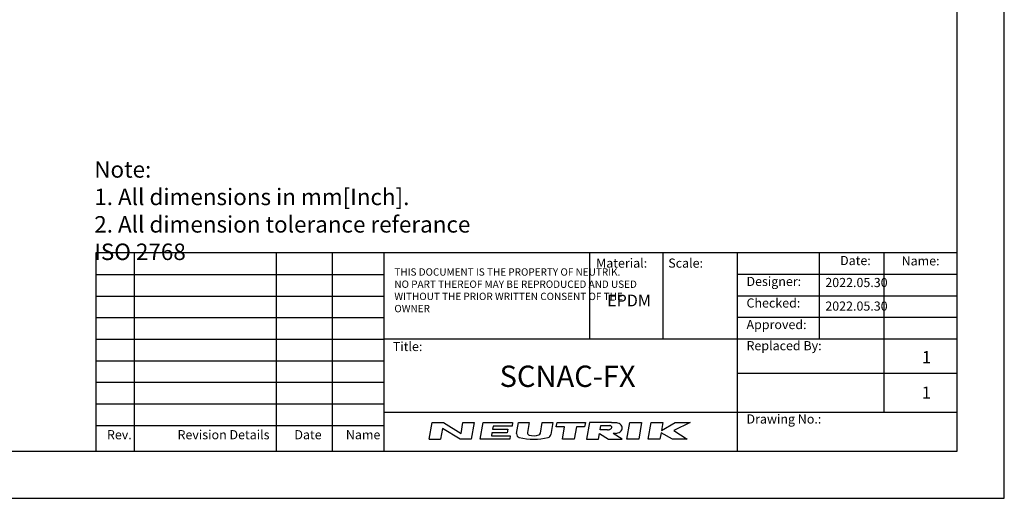
# Model space of a CAD drawing. Units: millimetres. Extents: x 3200 to 72990, y -1104 to 186723.
# Drawn here: x 3411 to 3620, y -1104 to -1003 of the extents above; entities that cross this region are included whole.
import ezdxf

# ---------------------------------------------------------------- set-up
doc = ezdxf.new("R2010")
doc.units = ezdxf.units.MM
doc.layers.get('0').update_dxf_attribs({"lineweight": 30})
doc.layers.add('文本层', color=7, linetype='Continuous', lineweight=18)
doc.styles.get("Standard").update_dxf_attribs({"font": 'swisscl.ttf'})
doc.styles.add('USER1', font='swisscl.ttf')

msp = doc.modelspace()

# ---------------------------------------------------------------- linework, layer by layer
at = {"color": 2, "linetype": 'Continuous'}
for p, q in [((3497.87, -1091.65), (3498.49, -1088.13)), ((3498.49, -1088.13), (3500.88, -1088.13)), ((3500.88, -1088.13), (3504.63, -1090.4)), ((3504.63, -1090.4), (3505.03, -1088.13)), ((3505.03, -1088.13), (3507.42, -1088.13)), ((3507.42, -1088.13), (3506.8, -1091.65)), ((3508.68, -1091.65), (3509.3, -1088.13)), ((3509.3, -1088.13), (3515.59, -1088.13)), ((3515.59, -1088.13), (3515.46, -1088.89)), ((3516.44, -1090.43), (3516.85, -1088.13)), ((3516.85, -1088.13), (3519.11, -1088.13)), ((3519.11, -1088.13), (3518.74, -1090.22)), ((3521.49, -1090.34), (3521.88, -1088.13)), ((3521.88, -1088.13), (3524.14, -1088.13)), ((3524.14, -1088.13), (3523.7, -1090.66)), ((3524.87, -1089.01), (3525.02, -1088.13)), ((3525.02, -1088.13), (3531.06, -1088.13)), ((3531.06, -1088.13), (3530.9, -1089.01)), ((3531.94, -1088.13), (3531.32, -1091.65)), ((3536.59, -1088.13), (3531.94, -1088.13)), ((3539.87, -1091.65), (3540.49, -1088.13)), ((3540.49, -1088.13), (3543.01, -1088.13)), ((3543.01, -1088.13), (3542.38, -1091.65)), ((3544.4, -1091.65), (3545.02, -1088.13)), ((3545.02, -1088.13), (3547.53, -1088.13)), ((3547.53, -1088.13), (3547.24, -1089.77)), ((3547.24, -1089.77), (3550.15, -1088.13)), ((3553.32, -1088.13), (3549.86, -1089.77)), ((3550.15, -1088.13), (3553.32, -1088.13)), ((3500.66, -1089.39), (3500.26, -1091.65)), ((3504.41, -1091.65), (3500.66, -1089.39)), ((3511.19, -1090.27), (3511.08, -1090.9)), ((3514.46, -1090.27), (3511.19, -1090.27)), ((3511.43, -1088.89), (3511.32, -1089.52)), ((3511.32, -1089.52), (3514.59, -1089.52)), ((3515.46, -1088.89), (3511.43, -1088.89)), ((3514.59, -1089.52), (3514.46, -1090.27)), ((3526.63, -1089.01), (3524.87, -1089.01)), ((3526.16, -1091.65), (3526.63, -1089.01)), ((3529.14, -1089.01), (3528.68, -1091.65)), ((3530.9, -1089.01), (3529.14, -1089.01)), ((3534.19, -1089.64), (3534.34, -1088.76)), ((3535.78, -1089.64), (3534.19, -1089.64)), ((3534.34, -1088.76), (3536.22, -1088.76)), ((3547.16, -1090.27), (3546.91, -1091.65)), ((3549.55, -1091.65), (3547.16, -1090.27)), ((3549.86, -1089.77), (3552.7, -1091.65)), ((3497.87, -1091.65), (3500.26, -1091.65)), ((3506.8, -1091.65), (3504.41, -1091.65)), ((3514.97, -1091.65), (3508.68, -1091.65)), ((3511.08, -1090.9), (3515.1, -1090.9)), ((3515.1, -1090.9), (3514.97, -1091.65)), ((3528.68, -1091.65), (3526.16, -1091.65)), ((3531.32, -1091.65), (3533.83, -1091.65)), ((3533.83, -1091.65), (3534.05, -1090.4)), ((3534.05, -1090.4), (3535.97, -1091.65)), ((3535.97, -1091.65), (3538.86, -1091.65)), ((3538.86, -1091.65), (3536.95, -1090.4)), ((3542.38, -1091.65), (3539.87, -1091.65)), ((3546.91, -1091.65), (3544.4, -1091.65)), ((3552.7, -1091.65), (3549.55, -1091.65))]:
    msp.add_line(p, q, dxfattribs=at)
at = {"color": 0}
msp.add_line((3426.97, -1088.7), (3488.31, -1088.7), dxfattribs=at)
for points in [[(3200.09, -1104.2), (3620.09, -1104.2), (3620.09, -807.2), (3200.09, -807.2)], [(3210.09, -1094.2), (3610.09, -1094.2), (3610.09, -817.2), (3210.09, -817.2)]]:
    msp.add_lwpolyline(points, close=True, dxfattribs=at)
for points in [[(3610.09, -1052.08), (3426.97, -1052.08)], [(3426.97, -1052.08), (3426.97, -1094.2)], [(3435.21, -1094.2), (3435.21, -1052.08)], [(3465.42, -1094.2), (3465.42, -1052.08)], [(3477.33, -1094.2), (3477.33, -1052.08)], [(3488.31, -1094.2), (3488.31, -1052.08)], [(3532.01, -1070.39), (3532.01, -1052.08)], [(3547.6, -1070.39), (3547.6, -1052.08)], [(3563.39, -1094.2), (3563.39, -1052.08)], [(3580.79, -1070.39), (3580.79, -1052.08)], [(3594.52, -1085.96), (3594.52, -1052.08)], [(3426.97, -1056.66), (3488.31, -1056.66)], [(3610.09, -1056.66), (3563.39, -1056.66)], [(3426.97, -1061.23), (3488.31, -1061.23)], [(3610.09, -1061.23), (3563.39, -1061.23)], [(3426.97, -1065.81), (3488.31, -1065.81)], [(3610.09, -1065.81), (3563.39, -1065.81)], [(3426.97, -1070.39), (3488.31, -1070.39)], [(3610.09, -1070.39), (3488.31, -1070.39)], [(3426.97, -1074.97), (3488.31, -1074.97)], [(3610.09, -1077.72), (3563.39, -1077.72)], [(3426.97, -1079.55), (3488.31, -1079.55)], [(3426.97, -1084.12), (3488.31, -1084.12)], [(3610.09, -1085.96), (3488.31, -1085.96)]]:
    msp.add_lwpolyline(points, dxfattribs=at)
at = {"color": 2, "linetype": 'Continuous'}
for centre, radius, start, end in [((3536.84, -1106.41), 18.27, 88.0677, 90.7734), ((3537.39, -1090.12), 1.98, 72.668, 88.2637), ((3519.24, -1090.31), 0.503, 170, 257.3877), ((3535.78, -1088.48), 1.17, 270.1988, 285.1919), ((3535.78, -1088.48), 1.17, 285, 298.8638), ((3536.16, -1089.54), 0.784, 74.2118, 85.3455), ((3535.96, -1088.81), 0.784, 298.8638, 315.7883), ((3536.23, -1089.28), 0.512, 49.806, 74.2116), ((3536.16, -1089), 0.512, 315.7884, 340.194), ((3536.4, -1089.09), 0.256, 340.194, 49.8059), ((3537.52, -1089.7), 1.54, 53.0047, 72.668), ((3537.52, -1088.83), 1.54, 287.332, 306.9953), ((3537.72, -1089.43), 1.21, 28.8009, 53.0047), ((3537.72, -1089.1), 1.21, 306.9953, 331.1991), ((3538.03, -1089.27), 0.857, 331.1991, 28.8008), ((3517.19, -1090.56), 0.755, 170, 256.2209), ((3520, -1079.08), 12.58, 256.2209, 284.4613), ((3520.01, -1086.88), 4.02, 257.3877, 286.2627), ((3520.99, -1090.26), 0.503, 286.2628, 350), ((3522.95, -1090.53), 0.755, 284.4613, 350), ((3534.84, -913.61), 176.8, 270.6818, 270.836), ((3537.39, -1088.42), 1.98, 270.814, 287.332)]:
    msp.add_arc(centre, radius, start, end, dxfattribs=at)

# ---------------------------------------------------------------- texts
at = {"lineweight": 5, "insert": (3426.67, -1032.59), "char_height": 3.5, "width": 84.7377, "attachment_point": 1, "style": 'USER1'}
msp.add_mtext('Note:\\P  1. All dimensions in mm[Inch].\\P  2. All dimension tolerance referance ISO 2768', dxfattribs=at)
at = {"layer": '文本层', "attachment_point": 1}
for s, insert, char_height, width in [('{\\fSwis721 LtCn BT|b0|i0|c0|p34;\\H0.75x;Material:}', (3533.34, -1053.27), 2.5901, 57.5313), ('{\\fSwis721 LtCn BT|b0|i0|c0|p34;\\H0.75x;Scale:}', (3548.67, -1053.27), 2.5901, 57.5313), ('{\\fSwis721 LtCn BT|b0|i0|c0|p34;\\H0.75x;Date:}', (3585.19, -1052.72), 2.5901, 57.5313), ('{\\fSwis721 LtCn BT|b0|i0|c0|p34;\\H0.75x;Name:}', (3598.26, -1052.79), 2.5901, 57.5313), ('{\\fSwis721 LtCn BT|b0|i0|c0|p34;\\H0.8x;THIS DOCUMENT IS THE PROPERTY OF NEUTRIK. \\PNO PART THEREOF MAY BE REPRODUCED AND USED\\PWITHOUT THE PRIOR WRITTEN CONSENT OF THE \\POWNER}', (3490.45, -1055.35), 1.9426, 57.5313), ('{\\fSwis721 LtCn BT|b0|i0|c0|p34;\\H0.75x;Designer:}', (3565.3, -1057.16), 2.5901, 57.5313), ('{\\H0.75x;2022.05.30}', (3582.05, -1057.39), 2.5901, 57.5313), ('EPDM', (3535.69, -1060.93), 2.5, 172.1027), ('{\\fSwis721 LtCn BT|b0|i0|c0|p34;\\H0.75x;Checked:}', (3565.3, -1061.74), 2.5901, 57.5313), ('{\\H0.75x;2022.05.30}', (3582.05, -1062.4), 2.5901, 57.5313), ('{\\fSwis721 LtCn BT|b0|i0|c0|p34;\\H0.75x;Approved:}', (3565.3, -1066.32), 2.5901, 57.5313), ('{\\fSwis721 LtCn BT|b0|i0|c0|p34;\\H0.75x;Title:}', (3490.13, -1070.98), 2.5901, 57.5313), ('{\\fSwis721 LtCn BT|b0|i0|c0|p34;\\H0.75x;Replaced By:}', (3565.3, -1070.81), 2.5901, 57.5313), ('{\\fSwis721 LtCn BT|b0|i0|c0|p34;1}', (3602.57, -1072.92), 2.5901, 57.5313), ('{\\H1.111x;SCNAC-FX}', (3512.82, -1076.01), 4.0794, 172.1027), ('{\\fSwis721 LtCn BT|b0|i0|c0|p34;1}', (3602.55, -1080.45), 2.5901, 57.5313), ('{\\fSwis721 LtCn BT|b0|i0|c0|p34;\\H0.75x;Drawing No.:}', (3565.3, -1086.38), 2.5901, 57.5313), ('{\\fSwis721 LtCn BT|b0|i0|c0|p34;\\H0.75x;Rev.}', (3429.37, -1089.72), 2.5901, 57.5313), ('{\\fSwis721 LtCn BT|b0|i0|c0|p34;\\H0.75x;Revision Details}', (3444.37, -1089.72), 2.5901, 57.5313), ('{\\fSwis721 LtCn BT|b0|i0|c0|p34;\\H0.75x;Date}', (3469.21, -1089.72), 2.5901, 57.5313), ('{\\fSwis721 LtCn BT|b0|i0|c0|p34;\\H0.75x;Name}', (3480.15, -1089.72), 2.5901, 57.5313)]:
    msp.add_mtext(s, dxfattribs=dict(at, insert=insert, char_height=char_height, width=width))

doc.saveas('drawing.dxf')
